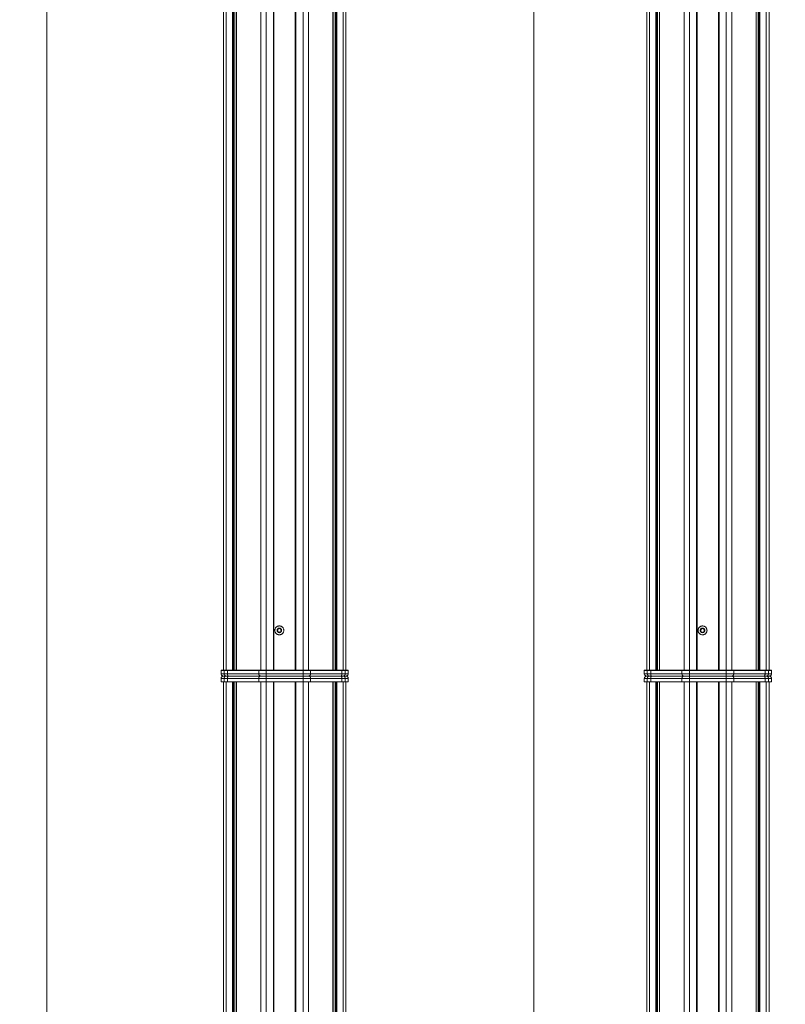
# Model space of a CAD drawing. Units: millimetres. Extents: x -2212 to 84, y -1619 to 1701.
# Drawn here: x -1085 to -439, y 41 to 871 of the extents above; entities that cross this region are included whole.
import ezdxf

# ---------------------------------------------------------------- set-up
doc = ezdxf.new("R2010")
doc.units = ezdxf.units.MM
doc.layers.get('0').update_dxf_attribs({"lineweight": 5})
doc.layers.add('Keine', color=7, linetype='Continuous', lineweight=9)

# ---------------------------------------------------------------- blocks, each defined once
blk = doc.blocks.new('Gruppe-1')
at = {"color": 7, "linetype": 'Continuous', "lineweight": 5}
for p, q in [((149.38, 271.93), (149.38, 274.73)), ((149.38, 274.73), (256.58, 274.73)), ((151.38, 276.73), (254.58, 276.73)), ((151.91, 271.93), (151.91, 274.73)), ((154.76, 271.93), (154.76, 274.73)), ((181.1, 271.93), (181.1, 274.73)), ((187.44, 276.15), (187.44, 276.73)), ((187.44, 274.73), (187.44, 276.15)), ((187.44, 271.93), (187.44, 274.73)), ((218.52, 276.15), (218.52, 276.73)), ((218.52, 274.73), (218.52, 276.15)), ((218.52, 271.93), (218.52, 274.73)), ((224.87, 271.93), (224.87, 274.73)), ((251.21, 271.93), (251.21, 274.73)), ((254.05, 271.93), (254.05, 274.73)), ((256.58, 274.73), (256.58, 271.93)), ((149.38, 271.93), (149.58, 271.73)), ((256.58, 271.93), (149.38, 271.93)), ((149.58, 271.73), (256.38, 271.73)), ((151.91, 271.93), (152.09, 271.73)), ((154.82, 271.73), (154.76, 271.93)), ((181.28, 271.73), (181.1, 271.93)), ((187.44, 271.73), (187.44, 271.93)), ((218.52, 271.93), (218.52, 271.73)), ((224.87, 271.93), (224.69, 271.73)), ((251.14, 271.73), (251.21, 271.93)), ((254.05, 271.93), (253.87, 271.73)), ((256.38, 271.73), (256.58, 271.93))]:
    blk.add_line(p, q, dxfattribs=at)
at = {"color": 7, "linetype": 'Continuous', "lineweight": 5, "flags": 128}
for points in [[(149.97, 276.15, 0.098491), (149.53, 275.5, 0.098491), (149.38, 274.73)], [(151.38, 276.73, 0.098491), (150.62, 276.58, 0.098491), (149.97, 276.15)], [(256, 276.15, 0.098491), (255.35, 276.58, 0.098491), (254.58, 276.73)], [(256.58, 274.73, 0.098491), (256.43, 275.5, 0.098491), (256, 276.15)]]:
    blk.add_lwpolyline(points, format="xyb", dxfattribs=at)
at = {"color": 7, "linetype": 'Continuous', "lineweight": 5}
for points in [[(152.44, 276.15), (152.2, 275.88), (151.91, 275.12), (151.91, 274.73)], [(153.72, 276.73), (153.38, 276.73), (152.69, 276.42), (152.44, 276.15)], [(155.41, 276.73), (155.18, 276.73), (154.76, 275.44), (154.76, 274.73)], [(181.63, 276.15), (181.38, 275.88), (181.1, 275.12), (181.1, 274.73)], [(182.91, 276.73), (182.56, 276.73), (181.87, 276.42), (181.63, 276.15)], [(224.34, 276.15), (224.09, 276.42), (223.4, 276.73), (223.05, 276.73)], [(224.87, 274.73), (224.87, 275.12), (224.58, 275.88), (224.34, 276.15)], [(251.21, 274.73), (251.21, 275.44), (250.78, 276.73), (250.55, 276.73)], [(253.52, 276.15), (253.28, 276.42), (252.59, 276.73), (252.24, 276.73)], [(254.05, 274.73), (254.05, 275.12), (253.77, 275.88), (253.52, 276.15)]]:
    blk.add_open_spline(points, degree=2, dxfattribs=at)
blk = doc.blocks.new('Gruppe-4-1')
at = {"color": 7, "linetype": 'Continuous', "lineweight": 5}
for p, q in [((151.38, -624.27), (151.38, 271.73)), ((151.38, 271.73), (254.58, 271.73)), ((153.72, -624.27), (153.72, 271.73)), ((159.09, -624.27), (159.09, 271.73)), ((159.76, -624.27), (159.76, 271.73)), ((160.21, -624.27), (160.21, 271.73)), ((160.5, -624.27), (160.5, 271.73)), ((162.22, -624.27), (162.22, 271.73)), ((162.26, -624.27), (162.26, 271.73)), ((182.91, -624.27), (182.91, 271.73)), ((187.44, -624.27), (187.44, 271.73)), ((193.48, -624.27), (193.48, 271.73)), ((193.98, 271.73), (193.98, -624.27)), ((211.98, -624.27), (211.98, 271.73)), ((212.48, -624.27), (212.48, 271.73)), ((218.52, -624.27), (218.52, 271.73)), ((223.05, -624.27), (223.05, 271.73)), ((243.7, -624.27), (243.7, 271.73)), ((243.75, -624.27), (243.75, 271.73)), ((245.46, -624.27), (245.46, 271.73)), ((245.75, -624.27), (245.75, 271.73)), ((246.2, -624.27), (246.2, 271.73)), ((246.87, -624.27), (246.87, 271.73)), ((252.24, -624.27), (252.24, 271.73)), ((254.58, -624.27), (254.58, 271.73))]:
    blk.add_line(p, q, dxfattribs=at)
at = {"color": 7}
blk.add_blockref('Gruppe-1', (0, 0), dxfattribs=at)
blk = doc.blocks.new('Gruppe-5-1')
at = {"color": 7, "linetype": 'Continuous', "lineweight": 5}
for p, q in [((506.27, 271.93), (506.27, 274.73)), ((506.27, 274.73), (613.47, 274.73)), ((508.27, 276.73), (611.47, 276.73)), ((508.8, 271.93), (508.8, 274.73)), ((511.64, 271.93), (511.64, 274.73)), ((537.98, 271.93), (537.98, 274.73)), ((544.33, 276.15), (544.33, 276.73)), ((544.33, 274.73), (544.33, 276.15)), ((544.33, 271.93), (544.33, 274.73)), ((575.41, 276.15), (575.41, 276.73)), ((575.41, 274.73), (575.41, 276.15)), ((575.41, 271.93), (575.41, 274.73)), ((581.75, 271.93), (581.75, 274.73)), ((608.09, 271.93), (608.09, 274.73)), ((610.94, 271.93), (610.94, 274.73)), ((613.47, 274.73), (613.47, 271.93)), ((506.27, 271.93), (506.47, 271.73)), ((613.47, 271.93), (506.27, 271.93)), ((506.47, 271.73), (613.27, 271.73)), ((508.8, 271.93), (508.98, 271.73)), ((511.71, 271.73), (511.64, 271.93)), ((538.16, 271.73), (537.98, 271.93)), ((544.33, 271.73), (544.33, 271.93)), ((575.41, 271.93), (575.41, 271.73)), ((581.75, 271.93), (581.57, 271.73)), ((608.02, 271.73), (608.09, 271.93)), ((610.94, 271.93), (610.75, 271.73)), ((613.27, 271.73), (613.47, 271.93))]:
    blk.add_line(p, q, dxfattribs=at)
at = {"color": 7, "linetype": 'Continuous', "lineweight": 5, "flags": 128}
for points in [[(506.85, 276.15, 0.098491), (506.42, 275.5, 0.098491), (506.27, 274.73)], [(508.27, 276.73, 0.098491), (507.5, 276.58, 0.098491), (506.85, 276.15)], [(612.88, 276.15, 0.098491), (612.23, 276.58, 0.098491), (611.47, 276.73)], [(613.47, 274.73, 0.098491), (613.31, 275.5, 0.098491), (612.88, 276.15)]]:
    blk.add_lwpolyline(points, format="xyb", dxfattribs=at)
at = {"color": 7, "linetype": 'Continuous', "lineweight": 5}
for points in [[(509.33, 276.15), (509.08, 275.88), (508.8, 275.12), (508.8, 274.73)], [(510.61, 276.73), (510.26, 276.73), (509.57, 276.42), (509.33, 276.15)], [(512.3, 276.73), (512.07, 276.73), (511.64, 275.44), (511.64, 274.73)], [(538.51, 276.15), (538.27, 275.88), (537.98, 275.12), (537.98, 274.73)], [(539.79, 276.73), (539.45, 276.73), (538.76, 276.42), (538.51, 276.15)], [(581.22, 276.15), (580.97, 276.42), (580.28, 276.73), (579.94, 276.73)], [(581.75, 274.73), (581.75, 275.12), (581.46, 275.88), (581.22, 276.15)], [(608.09, 274.73), (608.09, 275.44), (607.67, 276.73), (607.43, 276.73)], [(610.41, 276.15), (610.16, 276.42), (609.47, 276.73), (609.12, 276.73)], [(610.94, 274.73), (610.94, 275.12), (610.65, 275.88), (610.41, 276.15)]]:
    blk.add_open_spline(points, degree=2, dxfattribs=at)
blk = doc.blocks.new('Gruppe-8-1')
at = {"color": 7, "linetype": 'Continuous', "lineweight": 5}
for p, q in [((508.27, -624.27), (508.27, 271.73)), ((508.27, 271.73), (611.47, 271.73)), ((510.61, -624.27), (510.61, 271.73)), ((515.98, -624.27), (515.98, 271.73)), ((516.64, -624.27), (516.64, 271.73)), ((517.1, -624.27), (517.1, 271.73)), ((517.38, -624.27), (517.38, 271.73)), ((519.1, -624.27), (519.1, 271.73)), ((519.15, -624.27), (519.15, 271.73)), ((539.79, -624.27), (539.79, 271.73)), ((544.33, -624.27), (544.33, 271.73)), ((550.37, -624.27), (550.37, 271.73)), ((550.87, 271.73), (550.87, -624.27)), ((568.87, -624.27), (568.87, 271.73)), ((569.37, -624.27), (569.37, 271.73)), ((575.41, -624.27), (575.41, 271.73)), ((579.94, -624.27), (579.94, 271.73)), ((600.58, -624.27), (600.58, 271.73)), ((600.63, -624.27), (600.63, 271.73)), ((602.35, -624.27), (602.35, 271.73)), ((602.64, -624.27), (602.64, 271.73)), ((603.09, -624.27), (603.09, 271.73)), ((603.75, -624.27), (603.75, 271.73)), ((609.12, -624.27), (609.12, 271.73)), ((611.47, -624.27), (611.47, 271.73))]:
    blk.add_line(p, q, dxfattribs=at)
at = {"color": 7}
blk.add_blockref('Gruppe-5-1', (0, 0), dxfattribs=at)
blk = doc.blocks.new('Gruppe-19-1')
at = {"color": 7, "linetype": 'Continuous', "lineweight": 5}
for p, q in [((149.58, 281.73), (149.38, 281.53)), ((149.38, 281.53), (256.58, 281.53)), ((149.38, 278.73), (149.38, 281.53)), ((256.58, 278.73), (149.38, 278.73)), ((256.38, 281.73), (149.58, 281.73)), ((254.58, 276.73), (151.38, 276.73)), ((151.91, 281.53), (152.09, 281.73)), ((151.91, 281.53), (151.91, 278.73)), ((154.82, 281.73), (154.76, 281.53)), ((154.76, 281.53), (154.76, 278.73)), ((181.1, 281.53), (181.28, 281.73)), ((181.1, 281.53), (181.1, 278.73)), ((187.44, 281.53), (187.44, 281.73)), ((187.44, 281.53), (187.44, 278.73)), ((187.44, 278.73), (187.44, 277.32)), ((187.44, 277.32), (187.44, 276.73)), ((218.52, 281.73), (218.52, 281.53)), ((218.52, 281.53), (218.52, 278.73)), ((218.52, 278.73), (218.52, 277.32)), ((218.52, 277.32), (218.52, 276.73)), ((224.69, 281.73), (224.87, 281.53)), ((224.87, 281.53), (224.87, 278.73)), ((251.14, 281.73), (251.21, 281.53)), ((251.21, 281.53), (251.21, 278.73)), ((254.05, 281.53), (253.87, 281.73)), ((254.05, 281.53), (254.05, 278.73)), ((256.58, 281.53), (256.38, 281.73)), ((256.58, 281.53), (256.58, 278.73))]:
    blk.add_line(p, q, dxfattribs=at)
at = {"color": 7, "linetype": 'Continuous', "lineweight": 5, "flags": 128}
for points in [[(149.38, 278.73, 0.098491), (149.53, 277.97, 0.098491), (149.97, 277.32)], [(149.97, 277.32, 0.098491), (150.62, 276.88, 0.098491), (151.38, 276.73)], [(254.58, 276.73, 0.098491), (255.35, 276.88, 0.098491), (256, 277.32)], [(256, 277.32, 0.098491), (256.43, 277.97, 0.098491), (256.58, 278.73)]]:
    blk.add_lwpolyline(points, format="xyb", dxfattribs=at)
at = {"color": 7, "linetype": 'Continuous', "lineweight": 5}
for points in [[(151.91, 278.73), (151.91, 278.35), (152.2, 277.59), (152.44, 277.32)], [(152.44, 277.32), (152.69, 277.05), (153.38, 276.73), (153.72, 276.73)], [(154.76, 278.73), (154.76, 278.03), (155.18, 276.73), (155.41, 276.73)], [(181.1, 278.73), (181.1, 278.35), (181.38, 277.59), (181.63, 277.32)], [(181.63, 277.32), (181.87, 277.05), (182.56, 276.73), (182.91, 276.73)], [(223.05, 276.73), (223.4, 276.73), (224.09, 277.05), (224.34, 277.32)], [(224.34, 277.32), (224.58, 277.59), (224.87, 278.35), (224.87, 278.73)], [(250.55, 276.73), (250.78, 276.73), (251.21, 278.03), (251.21, 278.73)], [(252.24, 276.73), (252.59, 276.73), (253.28, 277.05), (253.52, 277.32)], [(253.52, 277.32), (253.77, 277.59), (254.05, 278.35), (254.05, 278.73)]]:
    blk.add_open_spline(points, degree=2, dxfattribs=at)
blk = doc.blocks.new('Gruppe-20-1')
at = {"color": 7, "linetype": 'Continuous', "lineweight": 5, "flags": 128}
for points in [[(202.23, 315.23), (202.21, 314.87), (202.16, 314.5), (202.07, 314.14), (201.95, 313.8), (201.79, 313.46), (201.6, 313.15), (201.38, 312.85), (201.13, 312.58), (200.86, 312.33), (200.57, 312.11), (200.25, 311.93), (199.92, 311.77), (199.57, 311.64), (199.21, 311.55), (198.85, 311.5), (198.48, 311.48), (198.11, 311.5), (197.75, 311.55), (197.39, 311.64), (197.05, 311.77), (196.71, 311.93), (196.4, 312.11), (196.1, 312.33), (195.83, 312.58), (195.58, 312.85), (195.36, 313.15), (195.17, 313.46), (195.02, 313.8), (194.89, 314.14), (194.8, 314.5), (194.75, 314.87), (194.73, 315.23), (194.75, 315.6), (194.8, 315.96), (194.89, 316.32), (195.02, 316.67), (195.17, 317), (195.36, 317.32), (195.58, 317.61), (195.83, 317.88), (196.1, 318.13), (196.4, 318.35), (196.71, 318.54), (197.05, 318.7), (197.39, 318.82), (197.75, 318.91), (198.11, 318.96), (198.48, 318.98), (198.85, 318.96), (199.21, 318.91), (199.57, 318.82), (199.92, 318.7), (200.25, 318.54), (200.57, 318.35), (200.86, 318.13), (201.13, 317.88), (201.38, 317.61), (201.6, 317.32), (201.79, 317), (201.95, 316.67), (202.07, 316.32), (202.16, 315.96), (202.21, 315.6)], [(200.4, 315.23), (200.39, 315.04), (200.37, 314.86), (200.32, 314.68), (200.26, 314.5), (200.18, 314.33), (200.08, 314.17), (199.97, 314.01), (199.84, 313.88), (199.7, 313.75), (199.55, 313.64), (199.39, 313.54), (199.22, 313.46), (199.04, 313.4), (198.86, 313.35), (198.67, 313.32), (198.48, 313.31), (198.29, 313.32), (198.11, 313.35), (197.92, 313.4), (197.75, 313.46), (197.58, 313.54), (197.42, 313.64), (197.26, 313.75), (197.12, 313.88), (197, 314.01), (196.89, 314.17), (196.79, 314.33), (196.71, 314.5), (196.64, 314.68), (196.6, 314.86), (196.57, 315.04), (196.56, 315.23), (196.57, 315.42), (196.6, 315.61), (196.64, 315.79), (196.71, 315.97), (196.79, 316.14), (196.89, 316.3), (197, 316.45), (197.12, 316.59), (197.26, 316.72), (197.42, 316.83), (197.58, 316.93), (197.75, 317.01), (197.92, 317.07), (198.11, 317.12), (198.29, 317.14), (198.48, 317.15), (198.67, 317.14), (198.86, 317.12), (199.04, 317.07), (199.22, 317.01), (199.39, 316.93), (199.55, 316.83), (199.7, 316.72), (199.84, 316.59), (199.97, 316.45), (200.08, 316.3), (200.18, 316.14), (200.26, 315.97), (200.32, 315.79), (200.37, 315.61), (200.39, 315.42)]]:
    blk.add_lwpolyline(points, close=True, dxfattribs=at)
at = {"flags": 128}
for points in [[(197.26, 314.1), (197.26, 314.1), (197.25, 314.09), (197.23, 314.09), (197.22, 314.09), (197.2, 314.08), (197.18, 314.08), (197.17, 314.08), (197.15, 314.08), (197.13, 314.08), (197.11, 314.08), (197.09, 314.09), (197.07, 314.09), (197.05, 314.09), (197.04, 314.1), (197.02, 314.1), (197, 314.11), (196.98, 314.12), (196.96, 314.13), (196.95, 314.14), (196.93, 314.15), (196.91, 314.17), (196.89, 314.18), (196.88, 314.2), (196.86, 314.21), (196.85, 314.23), (196.83, 314.25), (196.82, 314.27), (196.81, 314.29), (196.81, 314.3), (196.8, 314.31), (196.79, 314.33), (196.79, 314.34), (196.78, 314.35), (196.78, 314.37), (196.78, 314.38), (196.77, 314.4), (196.77, 314.41), (196.77, 314.42), (196.77, 314.44), (196.77, 314.45), (196.77, 314.46), (196.77, 314.49), (196.77, 314.51), (196.77, 314.53), (196.78, 314.55), (196.78, 314.58), (196.79, 314.6), (196.8, 314.62), (196.81, 314.64), (196.82, 314.66), (196.83, 314.68), (196.84, 314.7), (196.86, 314.71), (196.87, 314.73), (196.89, 314.74), (196.95, 314.81), (197, 314.88), (197.04, 314.95), (197.06, 315.02), (197.08, 315.09), (197.1, 315.16), (197.1, 315.23), (197.1, 315.3), (197.08, 315.38), (197.06, 315.45), (197.04, 315.52), (197, 315.59), (196.95, 315.66), (196.89, 315.72), (196.89, 315.72), (196.87, 315.74), (196.86, 315.75), (196.85, 315.77), (196.83, 315.79), (196.82, 315.8), (196.81, 315.82), (196.8, 315.84), (196.79, 315.87), (196.78, 315.89), (196.78, 315.91), (196.77, 315.93), (196.77, 315.95), (196.77, 315.98), (196.77, 316), (196.77, 316.01), (196.77, 316.03), (196.77, 316.04), (196.77, 316.05), (196.77, 316.07), (196.78, 316.08), (196.78, 316.1), (196.78, 316.11), (196.79, 316.12), (196.79, 316.14), (196.8, 316.15), (196.81, 316.17), (196.81, 316.18), (196.82, 316.19), (196.83, 316.21), (196.84, 316.23), (196.86, 316.25), (196.87, 316.26), (196.89, 316.28), (196.9, 316.29), (196.92, 316.3), (196.93, 316.32), (196.95, 316.33), (196.97, 316.34), (196.99, 316.35), (197, 316.36), (197.02, 316.36), (197.04, 316.37), (197.06, 316.37), (197.08, 316.38), (197.1, 316.38), (197.12, 316.38), (197.14, 316.38), (197.16, 316.38), (197.18, 316.38), (197.2, 316.38), (197.22, 316.38), (197.24, 316.37), (197.26, 316.37), (197.35, 316.35), (197.45, 316.34), (197.54, 316.35), (197.63, 316.36), (197.71, 316.39), (197.79, 316.43), (197.85, 316.47), (197.91, 316.52), (197.96, 316.57), (198.01, 316.63), (198.05, 316.7), (198.08, 316.77), (198.11, 316.86), (198.11, 316.86), (198.11, 316.87), (198.12, 316.88), (198.12, 316.9), (198.13, 316.91), (198.13, 316.93), (198.14, 316.94), (198.15, 316.96), (198.16, 316.97), (198.17, 316.99), (198.18, 317), (198.19, 317.02), (198.21, 317.04), (198.22, 317.05), (198.24, 317.06), (198.25, 317.08), (198.27, 317.09), (198.29, 317.1), (198.31, 317.11), (198.32, 317.12), (198.35, 317.13), (198.37, 317.13), (198.39, 317.14), (198.41, 317.15), (198.43, 317.15), (198.46, 317.15), (198.48, 317.15), (198.5, 317.15), (198.52, 317.15), (198.54, 317.15), (198.56, 317.14), (198.58, 317.14), (198.6, 317.13), (198.62, 317.13), (198.64, 317.12), (198.66, 317.11), (198.67, 317.1), (198.69, 317.09), (198.71, 317.08), (198.72, 317.07), (198.74, 317.05), (198.75, 317.04), (198.77, 317.03), (198.78, 317.01), (198.79, 317), (198.8, 316.98), (198.81, 316.96), (198.82, 316.95), (198.83, 316.93), (198.84, 316.91), (198.85, 316.89), (198.85, 316.88), (198.86, 316.86), (198.86, 316.86), (198.88, 316.77), (198.92, 316.7), (198.96, 316.63), (199.01, 316.57), (199.06, 316.52), (199.11, 316.47), (199.17, 316.43), (199.25, 316.39), (199.34, 316.36), (199.43, 316.35), (199.52, 316.34), (199.61, 316.35), (199.7, 316.37)], [(200.08, 315.72), (200.08, 315.72), (200.02, 315.66), (199.97, 315.59), (199.93, 315.52), (199.9, 315.45), (199.88, 315.38), (199.87, 315.3), (199.87, 315.23), (199.87, 315.16), (199.88, 315.09), (199.9, 315.02), (199.93, 314.95), (199.97, 314.88), (200.02, 314.81), (200.08, 314.74), (200.09, 314.73), (200.1, 314.71), (200.12, 314.7), (200.13, 314.68), (200.14, 314.66), (200.15, 314.64), (200.16, 314.62), (200.17, 314.6), (200.18, 314.58), (200.19, 314.56), (200.19, 314.53), (200.19, 314.51), (200.2, 314.49), (200.2, 314.46), (200.2, 314.45), (200.2, 314.44), (200.19, 314.42), (200.19, 314.41), (200.19, 314.4), (200.19, 314.38), (200.18, 314.37), (200.18, 314.35), (200.18, 314.34), (200.17, 314.33), (200.17, 314.31), (200.16, 314.3), (200.15, 314.29), (200.14, 314.27), (200.13, 314.25), (200.12, 314.24), (200.11, 314.22), (200.09, 314.2), (200.08, 314.19), (200.06, 314.17), (200.05, 314.16), (200.03, 314.15), (200.01, 314.14), (200, 314.13), (199.98, 314.12), (199.96, 314.11), (199.94, 314.1), (199.92, 314.1), (199.9, 314.09), (199.88, 314.09), (199.86, 314.08), (199.84, 314.08), (199.82, 314.08), (199.8, 314.08), (199.78, 314.08), (199.76, 314.08), (199.74, 314.09), (199.72, 314.09), (199.7, 314.1), (199.7, 314.1), (199.61, 314.12), (199.52, 314.13), (199.43, 314.12), (199.34, 314.1), (199.25, 314.07), (199.17, 314.03), (199.11, 314), (199.06, 313.95), (199.01, 313.9), (198.96, 313.84), (198.92, 313.77), (198.88, 313.69), (198.86, 313.61), (198.86, 313.61), (198.85, 313.59), (198.85, 313.58), (198.84, 313.57), (198.84, 313.55), (198.83, 313.54), (198.82, 313.52), (198.82, 313.51), (198.81, 313.49), (198.8, 313.48), (198.78, 313.46), (198.77, 313.44), (198.76, 313.43), (198.74, 313.42), (198.73, 313.4), (198.71, 313.39), (198.69, 313.38), (198.68, 313.37), (198.66, 313.36), (198.64, 313.35), (198.62, 313.34), (198.6, 313.33), (198.58, 313.32), (198.55, 313.32), (198.53, 313.32), (198.51, 313.31), (198.48, 313.31), (198.46, 313.31), (198.44, 313.31), (198.42, 313.32), (198.4, 313.32), (198.38, 313.33), (198.36, 313.33), (198.34, 313.34), (198.33, 313.35), (198.31, 313.35), (198.29, 313.36), (198.27, 313.37), (198.26, 313.39), (198.24, 313.4), (198.23, 313.41), (198.21, 313.42), (198.2, 313.44), (198.19, 313.45), (198.17, 313.47), (198.16, 313.49), (198.15, 313.5), (198.14, 313.52), (198.13, 313.54), (198.13, 313.55), (198.12, 313.57), (198.11, 313.59), (198.11, 313.61), (198.11, 313.61), (198.08, 313.69), (198.05, 313.77), (198.01, 313.84), (197.96, 313.9), (197.91, 313.95), (197.85, 314), (197.79, 314.03), (197.71, 314.07), (197.63, 314.1), (197.54, 314.12), (197.45, 314.13), (197.35, 314.12), (197.26, 314.1)], [(199.7, 316.37), (199.7, 316.37), (199.72, 316.37), (199.73, 316.38), (199.75, 316.38), (199.76, 316.38), (199.78, 316.38), (199.8, 316.38), (199.82, 316.38), (199.83, 316.38), (199.85, 316.38), (199.87, 316.38), (199.89, 316.38), (199.91, 316.37), (199.93, 316.37), (199.95, 316.36), (199.96, 316.35), (199.98, 316.34), (200, 316.34), (200.02, 316.32), (200.04, 316.31), (200.05, 316.3), (200.07, 316.28), (200.09, 316.27), (200.1, 316.25), (200.12, 316.23), (200.13, 316.21), (200.14, 316.19), (200.15, 316.18), (200.16, 316.17), (200.17, 316.15), (200.17, 316.14), (200.18, 316.12), (200.18, 316.11), (200.18, 316.1), (200.19, 316.08), (200.19, 316.07), (200.19, 316.06), (200.19, 316.04), (200.2, 316.03), (200.2, 316.01), (200.2, 316), (200.2, 315.98), (200.19, 315.96), (200.19, 315.93), (200.19, 315.91), (200.18, 315.89), (200.17, 315.87), (200.16, 315.85), (200.15, 315.83), (200.14, 315.81), (200.13, 315.79), (200.12, 315.77), (200.11, 315.75), (200.09, 315.74), (200.08, 315.72)]]:
    blk.add_lwpolyline(points, dxfattribs=at)
blk = doc.blocks.new('Gruppe-21-1')
at = {"color": 7, "linetype": 'Continuous', "lineweight": 5}
for p, q in [((151.38, 281.73), (151.38, 1177.73)), ((153.72, 281.73), (153.72, 1177.73)), ((159.09, 281.73), (159.09, 1177.73)), ((159.76, 281.73), (159.76, 1177.73)), ((160.21, 281.73), (160.21, 1177.73)), ((160.5, 281.73), (160.5, 1177.73)), ((162.22, 281.73), (162.22, 1177.73)), ((162.26, 281.73), (162.26, 1177.73)), ((182.91, 281.73), (182.91, 1177.73)), ((187.44, 281.73), (187.44, 1177.73)), ((193.48, 281.73), (193.48, 1177.73)), ((193.98, 1177.73), (193.98, 281.73)), ((211.98, 281.73), (211.98, 1177.73)), ((212.48, 281.73), (212.48, 1177.73)), ((218.52, 281.73), (218.52, 1177.73)), ((223.05, 281.73), (223.05, 1177.73)), ((243.7, 281.73), (243.7, 1177.73)), ((243.75, 281.73), (243.75, 1177.73)), ((245.46, 281.73), (245.46, 1177.73)), ((245.75, 281.73), (245.75, 1177.73)), ((246.2, 281.73), (246.2, 1177.73)), ((246.87, 281.73), (246.87, 1177.73)), ((252.24, 281.73), (252.24, 1177.73)), ((254.58, 281.73), (254.58, 1177.73)), ((151.38, 281.73), (254.58, 281.73))]:
    blk.add_line(p, q, dxfattribs=at)
blk.add_blockref('Gruppe-20-1', (0, 0))
at = {"color": 7}
blk.add_blockref('Gruppe-19-1', (0, 0), dxfattribs=at)
blk = doc.blocks.new('Gruppe-23-1')
at = {"color": 7, "linetype": 'Continuous', "lineweight": 5}
for p, q in [((506.47, 281.73), (506.27, 281.53)), ((506.27, 281.53), (613.47, 281.53)), ((506.27, 278.73), (506.27, 281.53)), ((613.47, 278.73), (506.27, 278.73)), ((613.27, 281.73), (506.47, 281.73)), ((611.47, 276.73), (508.27, 276.73)), ((508.8, 281.53), (508.98, 281.73)), ((508.8, 281.53), (508.8, 278.73)), ((511.71, 281.73), (511.64, 281.53)), ((511.64, 281.53), (511.64, 278.73)), ((537.98, 281.53), (538.16, 281.73)), ((537.98, 281.53), (537.98, 278.73)), ((544.33, 281.53), (544.33, 281.73)), ((544.33, 281.53), (544.33, 278.73)), ((544.33, 278.73), (544.33, 277.32)), ((544.33, 277.32), (544.33, 276.73)), ((575.41, 281.73), (575.41, 281.53)), ((575.41, 281.53), (575.41, 278.73)), ((575.41, 278.73), (575.41, 277.32)), ((575.41, 277.32), (575.41, 276.73)), ((581.57, 281.73), (581.75, 281.53)), ((581.75, 281.53), (581.75, 278.73)), ((608.02, 281.73), (608.09, 281.53)), ((608.09, 281.53), (608.09, 278.73)), ((610.94, 281.53), (610.75, 281.73)), ((610.94, 281.53), (610.94, 278.73)), ((613.47, 281.53), (613.27, 281.73)), ((613.47, 281.53), (613.47, 278.73))]:
    blk.add_line(p, q, dxfattribs=at)
at = {"color": 7, "linetype": 'Continuous', "lineweight": 5, "flags": 128}
for points in [[(506.27, 278.73, 0.098491), (506.42, 277.97, 0.098491), (506.85, 277.32)], [(506.85, 277.32, 0.098491), (507.5, 276.88, 0.098491), (508.27, 276.73)], [(611.47, 276.73, 0.098491), (612.23, 276.88, 0.098491), (612.88, 277.32)], [(612.88, 277.32, 0.098491), (613.31, 277.97, 0.098491), (613.47, 278.73)]]:
    blk.add_lwpolyline(points, format="xyb", dxfattribs=at)
at = {"color": 7, "linetype": 'Continuous', "lineweight": 5}
for points in [[(508.8, 278.73), (508.8, 278.35), (509.08, 277.59), (509.33, 277.32)], [(509.33, 277.32), (509.57, 277.05), (510.26, 276.73), (510.61, 276.73)], [(511.64, 278.73), (511.64, 278.03), (512.07, 276.73), (512.3, 276.73)], [(537.98, 278.73), (537.98, 278.35), (538.27, 277.59), (538.51, 277.32)], [(538.51, 277.32), (538.76, 277.05), (539.45, 276.73), (539.79, 276.73)], [(579.94, 276.73), (580.28, 276.73), (580.97, 277.05), (581.22, 277.32)], [(581.22, 277.32), (581.46, 277.59), (581.75, 278.35), (581.75, 278.73)], [(607.43, 276.73), (607.67, 276.73), (608.09, 278.03), (608.09, 278.73)], [(609.12, 276.73), (609.47, 276.73), (610.16, 277.05), (610.41, 277.32)], [(610.41, 277.32), (610.65, 277.59), (610.94, 278.35), (610.94, 278.73)]]:
    blk.add_open_spline(points, degree=2, dxfattribs=at)
blk = doc.blocks.new('Gruppe-24-1')
at = {"color": 7, "linetype": 'Continuous', "lineweight": 5, "flags": 128}
for points in [[(559.12, 315.23), (559.1, 314.87), (559.04, 314.5), (558.95, 314.14), (558.83, 313.8), (558.67, 313.46), (558.48, 313.15), (558.26, 312.85), (558.02, 312.58), (557.74, 312.33), (557.45, 312.11), (557.13, 311.93), (556.8, 311.77), (556.45, 311.64), (556.1, 311.55), (555.73, 311.5), (555.37, 311.48), (555, 311.5), (554.63, 311.55), (554.28, 311.64), (553.93, 311.77), (553.6, 311.93), (553.28, 312.11), (552.99, 312.33), (552.71, 312.58), (552.47, 312.85), (552.25, 313.15), (552.06, 313.46), (551.9, 313.8), (551.78, 314.14), (551.69, 314.5), (551.63, 314.87), (551.62, 315.23), (551.63, 315.6), (551.69, 315.96), (551.78, 316.32), (551.9, 316.67), (552.06, 317), (552.25, 317.32), (552.47, 317.61), (552.71, 317.88), (552.99, 318.13), (553.28, 318.35), (553.6, 318.54), (553.93, 318.7), (554.28, 318.82), (554.63, 318.91), (555, 318.96), (555.37, 318.98), (555.73, 318.96), (556.1, 318.91), (556.45, 318.82), (556.8, 318.7), (557.13, 318.54), (557.45, 318.35), (557.74, 318.13), (558.02, 317.88), (558.26, 317.61), (558.48, 317.32), (558.67, 317), (558.83, 316.67), (558.95, 316.32), (559.04, 315.96), (559.1, 315.6)], [(557.29, 315.23), (557.28, 315.04), (557.25, 314.86), (557.2, 314.68), (557.14, 314.5), (557.06, 314.33), (556.96, 314.17), (556.85, 314.01), (556.72, 313.88), (556.58, 313.75), (556.43, 313.64), (556.27, 313.54), (556.1, 313.46), (555.92, 313.4), (555.74, 313.35), (555.55, 313.32), (555.37, 313.31), (555.18, 313.32), (554.99, 313.35), (554.81, 313.4), (554.63, 313.46), (554.46, 313.54), (554.3, 313.64), (554.15, 313.75), (554.01, 313.88), (553.88, 314.01), (553.77, 314.17), (553.67, 314.33), (553.59, 314.5), (553.53, 314.68), (553.48, 314.86), (553.45, 315.04), (553.45, 315.23), (553.45, 315.42), (553.48, 315.61), (553.53, 315.79), (553.59, 315.97), (553.67, 316.14), (553.77, 316.3), (553.88, 316.45), (554.01, 316.59), (554.15, 316.72), (554.3, 316.83), (554.46, 316.93), (554.63, 317.01), (554.81, 317.07), (554.99, 317.12), (555.18, 317.14), (555.37, 317.15), (555.55, 317.14), (555.74, 317.12), (555.92, 317.07), (556.1, 317.01), (556.27, 316.93), (556.43, 316.83), (556.58, 316.72), (556.72, 316.59), (556.85, 316.45), (556.96, 316.3), (557.06, 316.14), (557.14, 315.97), (557.2, 315.79), (557.25, 315.61), (557.28, 315.42)]]:
    blk.add_lwpolyline(points, close=True, dxfattribs=at)
at = {"flags": 128}
for points in [[(554.15, 314.1), (554.15, 314.1), (554.13, 314.09), (554.12, 314.09), (554.1, 314.09), (554.09, 314.08), (554.07, 314.08), (554.05, 314.08), (554.03, 314.08), (554.01, 314.08), (553.99, 314.08), (553.98, 314.09), (553.96, 314.09), (553.94, 314.09), (553.92, 314.1), (553.9, 314.1), (553.88, 314.11), (553.87, 314.12), (553.85, 314.13), (553.83, 314.14), (553.81, 314.15), (553.79, 314.17), (553.78, 314.18), (553.76, 314.2), (553.74, 314.21), (553.73, 314.23), (553.72, 314.25), (553.7, 314.27), (553.7, 314.29), (553.69, 314.3), (553.68, 314.31), (553.68, 314.33), (553.67, 314.34), (553.67, 314.35), (553.66, 314.37), (553.66, 314.38), (553.66, 314.4), (553.66, 314.41), (553.65, 314.42), (553.65, 314.44), (553.65, 314.45), (553.65, 314.46), (553.65, 314.49), (553.65, 314.51), (553.66, 314.53), (553.66, 314.55), (553.67, 314.58), (553.68, 314.6), (553.68, 314.62), (553.69, 314.64), (553.7, 314.66), (553.72, 314.68), (553.73, 314.7), (553.74, 314.71), (553.76, 314.73), (553.77, 314.74), (553.83, 314.81), (553.88, 314.88), (553.92, 314.95), (553.95, 315.02), (553.97, 315.09), (553.98, 315.16), (553.98, 315.23), (553.98, 315.3), (553.97, 315.38), (553.95, 315.45), (553.92, 315.52), (553.88, 315.59), (553.83, 315.66), (553.77, 315.72), (553.77, 315.72), (553.76, 315.74), (553.74, 315.75), (553.73, 315.77), (553.72, 315.79), (553.71, 315.8), (553.69, 315.82), (553.68, 315.84), (553.68, 315.87), (553.67, 315.89), (553.66, 315.91), (553.66, 315.93), (553.65, 315.95), (553.65, 315.98), (553.65, 316), (553.65, 316.01), (553.65, 316.03), (553.65, 316.04), (553.66, 316.05), (553.66, 316.07), (553.66, 316.08), (553.66, 316.1), (553.67, 316.11), (553.67, 316.12), (553.68, 316.14), (553.68, 316.15), (553.69, 316.17), (553.7, 316.18), (553.7, 316.19), (553.71, 316.21), (553.73, 316.23), (553.74, 316.25), (553.75, 316.26), (553.77, 316.28), (553.78, 316.29), (553.8, 316.3), (553.82, 316.32), (553.83, 316.33), (553.85, 316.34), (553.87, 316.35), (553.89, 316.36), (553.91, 316.36), (553.93, 316.37), (553.95, 316.37), (553.97, 316.38), (553.99, 316.38), (554.01, 316.38), (554.03, 316.38), (554.05, 316.38), (554.07, 316.38), (554.09, 316.38), (554.11, 316.38), (554.13, 316.37), (554.15, 316.37), (554.24, 316.35), (554.33, 316.34), (554.42, 316.35), (554.51, 316.36), (554.6, 316.39), (554.67, 316.43), (554.73, 316.47), (554.79, 316.52), (554.84, 316.57), (554.89, 316.63), (554.93, 316.7), (554.97, 316.77), (554.99, 316.86), (554.99, 316.86), (555, 316.87), (555, 316.88), (555, 316.9), (555.01, 316.91), (555.02, 316.93), (555.02, 316.94), (555.03, 316.96), (555.04, 316.97), (555.05, 316.99), (555.06, 317), (555.08, 317.02), (555.09, 317.04), (555.1, 317.05), (555.12, 317.06), (555.14, 317.08), (555.15, 317.09), (555.17, 317.1), (555.19, 317.11), (555.21, 317.12), (555.23, 317.13), (555.25, 317.13), (555.27, 317.14), (555.29, 317.15), (555.32, 317.15), (555.34, 317.15), (555.37, 317.15), (555.39, 317.15), (555.41, 317.15), (555.43, 317.15), (555.45, 317.14), (555.47, 317.14), (555.49, 317.13), (555.5, 317.13), (555.52, 317.12), (555.54, 317.11), (555.56, 317.1), (555.57, 317.09), (555.59, 317.08), (555.61, 317.07), (555.62, 317.05), (555.64, 317.04), (555.65, 317.03), (555.66, 317.01), (555.67, 317), (555.69, 316.98), (555.7, 316.96), (555.71, 316.95), (555.71, 316.93), (555.72, 316.91), (555.73, 316.89), (555.73, 316.88), (555.74, 316.86), (555.74, 316.86), (555.77, 316.77), (555.8, 316.7), (555.84, 316.63), (555.89, 316.57), (555.94, 316.52), (556, 316.47), (556.06, 316.43), (556.14, 316.39), (556.22, 316.36), (556.31, 316.35), (556.4, 316.34), (556.49, 316.35), (556.59, 316.37)], [(556.96, 315.72), (556.96, 315.72), (556.9, 315.66), (556.85, 315.59), (556.81, 315.52), (556.78, 315.45), (556.76, 315.38), (556.75, 315.3), (556.75, 315.23), (556.75, 315.16), (556.76, 315.09), (556.78, 315.02), (556.81, 314.95), (556.85, 314.88), (556.9, 314.81), (556.96, 314.74), (556.97, 314.73), (556.99, 314.71), (557, 314.7), (557.01, 314.68), (557.03, 314.66), (557.04, 314.64), (557.05, 314.62), (557.06, 314.6), (557.06, 314.58), (557.07, 314.56), (557.07, 314.53), (557.08, 314.51), (557.08, 314.49), (557.08, 314.46), (557.08, 314.45), (557.08, 314.44), (557.08, 314.42), (557.08, 314.41), (557.07, 314.4), (557.07, 314.38), (557.07, 314.37), (557.06, 314.35), (557.06, 314.34), (557.05, 314.33), (557.05, 314.31), (557.04, 314.3), (557.04, 314.29), (557.03, 314.27), (557.02, 314.25), (557, 314.24), (556.99, 314.22), (556.98, 314.2), (556.96, 314.19), (556.95, 314.17), (556.93, 314.16), (556.92, 314.15), (556.9, 314.14), (556.88, 314.13), (556.86, 314.12), (556.84, 314.11), (556.82, 314.1), (556.8, 314.1), (556.78, 314.09), (556.76, 314.09), (556.74, 314.08), (556.72, 314.08), (556.7, 314.08), (556.68, 314.08), (556.66, 314.08), (556.64, 314.08), (556.62, 314.09), (556.6, 314.09), (556.59, 314.1), (556.59, 314.1), (556.49, 314.12), (556.4, 314.13), (556.31, 314.12), (556.22, 314.1), (556.14, 314.07), (556.06, 314.03), (556, 314), (555.94, 313.95), (555.89, 313.9), (555.84, 313.84), (555.8, 313.77), (555.77, 313.69), (555.74, 313.61), (555.74, 313.61), (555.74, 313.59), (555.73, 313.58), (555.73, 313.57), (555.72, 313.55), (555.71, 313.54), (555.71, 313.52), (555.7, 313.51), (555.69, 313.49), (555.68, 313.48), (555.67, 313.46), (555.66, 313.44), (555.64, 313.43), (555.63, 313.42), (555.61, 313.4), (555.6, 313.39), (555.58, 313.38), (555.56, 313.37), (555.54, 313.36), (555.52, 313.35), (555.5, 313.34), (555.48, 313.33), (555.46, 313.32), (555.44, 313.32), (555.41, 313.32), (555.39, 313.31), (555.37, 313.31), (555.34, 313.31), (555.32, 313.31), (555.3, 313.32), (555.28, 313.32), (555.27, 313.33), (555.25, 313.33), (555.23, 313.34), (555.21, 313.35), (555.19, 313.35), (555.17, 313.36), (555.16, 313.37), (555.14, 313.39), (555.12, 313.4), (555.11, 313.41), (555.1, 313.42), (555.08, 313.44), (555.07, 313.45), (555.06, 313.47), (555.05, 313.49), (555.03, 313.5), (555.03, 313.52), (555.02, 313.54), (555.01, 313.55), (555, 313.57), (555, 313.59), (554.99, 313.61), (554.99, 313.61), (554.97, 313.69), (554.93, 313.77), (554.89, 313.84), (554.84, 313.9), (554.79, 313.95), (554.73, 314), (554.67, 314.03), (554.6, 314.07), (554.51, 314.1), (554.42, 314.12), (554.33, 314.13), (554.24, 314.12), (554.15, 314.1)], [(556.59, 316.37), (556.59, 316.37), (556.6, 316.37), (556.61, 316.38), (556.63, 316.38), (556.65, 316.38), (556.66, 316.38), (556.68, 316.38), (556.7, 316.38), (556.72, 316.38), (556.74, 316.38), (556.76, 316.38), (556.77, 316.38), (556.79, 316.37), (556.81, 316.37), (556.83, 316.36), (556.85, 316.35), (556.87, 316.34), (556.88, 316.34), (556.9, 316.32), (556.92, 316.31), (556.94, 316.3), (556.95, 316.28), (556.97, 316.27), (556.99, 316.25), (557, 316.23), (557.02, 316.21), (557.03, 316.19), (557.04, 316.18), (557.04, 316.17), (557.05, 316.15), (557.05, 316.14), (557.06, 316.12), (557.06, 316.11), (557.07, 316.1), (557.07, 316.08), (557.07, 316.07), (557.08, 316.06), (557.08, 316.04), (557.08, 316.03), (557.08, 316.01), (557.08, 316), (557.08, 315.98), (557.08, 315.96), (557.07, 315.93), (557.07, 315.91), (557.06, 315.89), (557.06, 315.87), (557.05, 315.85), (557.04, 315.83), (557.03, 315.81), (557.02, 315.79), (557, 315.77), (556.99, 315.75), (556.97, 315.74), (556.96, 315.72)]]:
    blk.add_lwpolyline(points, dxfattribs=at)
blk = doc.blocks.new('Gruppe-25-1')
at = {"color": 7, "linetype": 'Continuous', "lineweight": 5}
for p, q in [((508.27, 281.73), (508.27, 1177.73)), ((510.61, 281.73), (510.61, 1177.73)), ((515.98, 281.73), (515.98, 1177.73)), ((516.64, 281.73), (516.64, 1177.73)), ((517.1, 281.73), (517.1, 1177.73)), ((517.38, 281.73), (517.38, 1177.73)), ((519.1, 281.73), (519.1, 1177.73)), ((519.15, 281.73), (519.15, 1177.73)), ((539.79, 281.73), (539.79, 1177.73)), ((544.33, 281.73), (544.33, 1177.73)), ((550.37, 281.73), (550.37, 1177.73)), ((550.87, 1177.73), (550.87, 281.73)), ((568.87, 281.73), (568.87, 1177.73)), ((569.37, 281.73), (569.37, 1177.73)), ((575.41, 281.73), (575.41, 1177.73)), ((579.94, 281.73), (579.94, 1177.73)), ((600.58, 281.73), (600.58, 1177.73)), ((600.63, 281.73), (600.63, 1177.73)), ((602.35, 281.73), (602.35, 1177.73)), ((602.64, 281.73), (602.64, 1177.73)), ((603.09, 281.73), (603.09, 1177.73)), ((603.75, 281.73), (603.75, 1177.73)), ((609.12, 281.73), (609.12, 1177.73)), ((611.47, 281.73), (611.47, 1177.73)), ((508.27, 281.73), (611.47, 281.73))]:
    blk.add_line(p, q, dxfattribs=at)
blk.add_blockref('Gruppe-24-1', (0, 0))
at = {"color": 7}
blk.add_blockref('Gruppe-23-1', (0, 0), dxfattribs=at)

msp = doc.modelspace()

# ---------------------------------------------------------------- linework, layer by layer
at = {"layer": 'Keine', "color": 7, "linetype": 'Continuous', "lineweight": 9, "transparency": 33554687, "flags": 128}
for points in [[(-1472.44, 1271.51), (-1061.72, 1271.51), (-1061.72, -1619.39), (-1472.44, -1619.39)], [(-1061.72, 1271.51), (-651, 1271.51), (-651, -1619.39), (-1061.72, -1619.39)], [(-651, 1271.51), (-360.87, 1271.51), (-360.87, -1619.39), (-651, -1619.39)]]:
    msp.add_lwpolyline(points, close=True, dxfattribs=at)

# ---------------------------------------------------------------- block references
for name in ['Gruppe-21-1', 'Gruppe-25-1', 'Gruppe-4-1', 'Gruppe-8-1']:
    msp.add_blockref(name, (-1064.23, 40.78))

doc.saveas('drawing.dxf')
